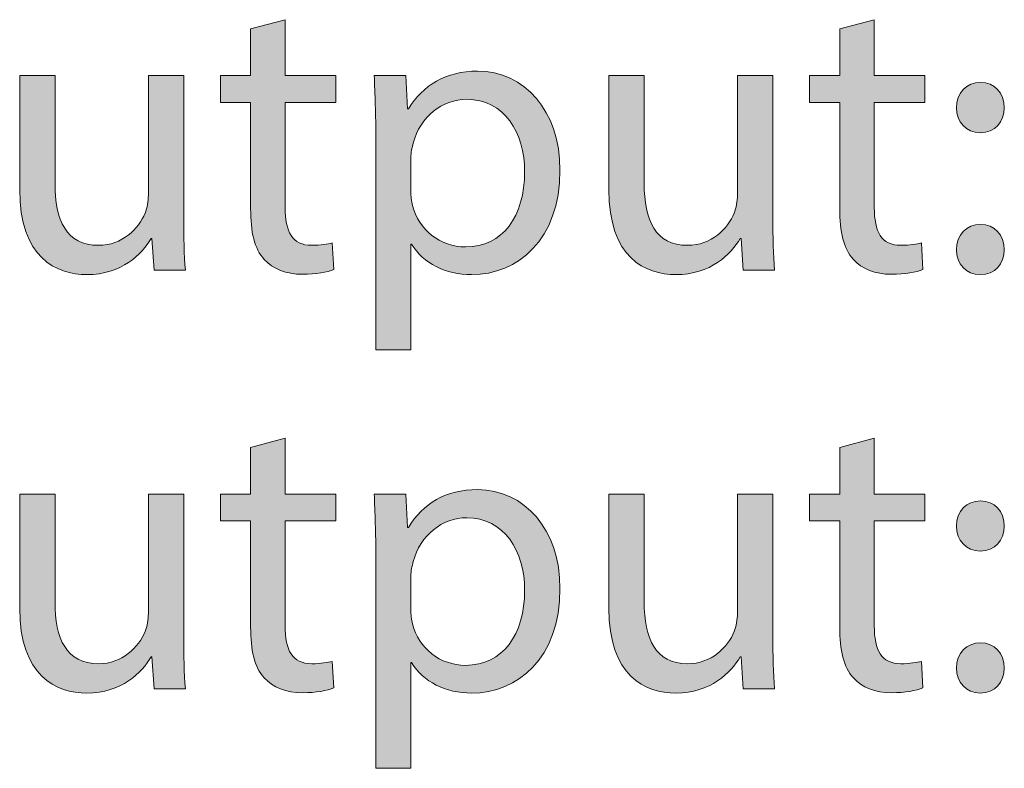
# Model space of a CAD drawing. Units: millimetres. Extents: x -61 to 359, y 61 to 358.
# Drawn here: x 51 to 56, y 244 to 248 of the extents above; entities that cross this region are included whole.
import ezdxf

# ---------------------------------------------------------------- set-up
doc = ezdxf.new("R2010")
doc.units = ezdxf.units.MM
doc.header["$MEASUREMENT"] = 0
doc.layers.get('0').update_dxf_attribs({"lineweight": 0})

# ---------------------------------------------------------------- blocks, each defined once
blk = doc.blocks.new('Block_28')
at = {"transparency": 33554687}
h = blk.add_hatch(color=7, dxfattribs=at)
h.dxf.hatch_style = 2
edge = h.paths.add_edge_path()
edge.add_spline(control_points=[(52.0664, 248.199), (52.0664, 248.199), (52.0664, 247.9049), (52.0664, 247.9049), (52.0664, 247.9049), (52.3331, 247.9049), (52.3331, 247.9049), (52.3331, 247.9049), (52.3331, 247.7632), (52.3331, 247.7632), (52.3331, 247.7632), (52.0664, 247.7632), (52.0664, 247.7632), (52.0664, 247.7632), (52.0664, 247.2111), (52.0664, 247.2111), (52.0664, 247.0841), (52.1024, 247.0121), (52.2061, 247.0121), (52.2547, 247.0121), (52.2907, 247.0185), (52.3139, 247.0249), (52.3139, 247.0249), (52.3224, 246.8854), (52.3224, 246.8854), (52.2866, 246.8705), (52.2294, 246.8599), (52.1574, 246.8599), (52.0707, 246.8599), (52.001, 246.8874), (51.9565, 246.9382), (51.9036, 246.9932), (51.8845, 247.0841), (51.8845, 247.2047), (51.8845, 247.2047), (51.8845, 247.7632), (51.8845, 247.7632), (51.8845, 247.7632), (51.7259, 247.7632), (51.7259, 247.7632), (51.7259, 247.7632), (51.7259, 247.9049), (51.7259, 247.9049), (51.7259, 247.9049), (51.8845, 247.9049), (51.8845, 247.9049), (51.8845, 247.9049), (51.8845, 248.1504), (51.8845, 248.1504), (51.8845, 248.1504), (52.0664, 248.199), (52.0664, 248.199)], knot_values=[0, 0, 0, 0, 1, 1, 1, 2, 2, 2, 3, 3, 3, 4, 4, 4, 5, 5, 5, 6, 6, 6, 7, 7, 7, 8, 8, 8, 9, 9, 9, 10, 10, 10, 11, 11, 11, 12, 12, 12, 13, 13, 13, 14, 14, 14, 15, 15, 15, 16, 16, 16, 17, 17, 17, 17], degree=3, periodic=0)
h = blk.add_hatch(color=7, dxfattribs=at)
h.dxf.hatch_style = 2
edge = h.paths.add_edge_path()
edge.add_spline(control_points=[(55.1653, 248.199), (55.1653, 248.199), (55.1653, 247.9049), (55.1653, 247.9049), (55.1653, 247.9049), (55.4319, 247.9049), (55.4319, 247.9049), (55.4319, 247.9049), (55.4319, 247.7632), (55.4319, 247.7632), (55.4319, 247.7632), (55.1653, 247.7632), (55.1653, 247.7632), (55.1653, 247.7632), (55.1653, 247.2111), (55.1653, 247.2111), (55.1653, 247.0841), (55.2013, 247.0121), (55.305, 247.0121), (55.3536, 247.0121), (55.3896, 247.0185), (55.4128, 247.0249), (55.4128, 247.0249), (55.4213, 246.8854), (55.4213, 246.8854), (55.3854, 246.8705), (55.3282, 246.8599), (55.2562, 246.8599), (55.1696, 246.8599), (55.0998, 246.8874), (55.0554, 246.9382), (55.0025, 246.9932), (54.9834, 247.0841), (54.9834, 247.2047), (54.9834, 247.2047), (54.9834, 247.7632), (54.9834, 247.7632), (54.9834, 247.7632), (54.8247, 247.7632), (54.8247, 247.7632), (54.8247, 247.7632), (54.8247, 247.9049), (54.8247, 247.9049), (54.8247, 247.9049), (54.9834, 247.9049), (54.9834, 247.9049), (54.9834, 247.9049), (54.9834, 248.1504), (54.9834, 248.1504), (54.9834, 248.1504), (55.1653, 248.199), (55.1653, 248.199)], knot_values=[0, 0, 0, 0, 1, 1, 1, 2, 2, 2, 3, 3, 3, 4, 4, 4, 5, 5, 5, 6, 6, 6, 7, 7, 7, 8, 8, 8, 9, 9, 9, 10, 10, 10, 11, 11, 11, 12, 12, 12, 13, 13, 13, 14, 14, 14, 15, 15, 15, 16, 16, 16, 17, 17, 17, 17], degree=3, periodic=0)
h = blk.add_hatch(color=7, dxfattribs=at)
h.dxf.hatch_style = 2
edge = h.paths.add_edge_path()
edge.add_spline(control_points=[(51.5326, 247.1603), (51.5326, 247.0545), (51.5348, 246.9615), (51.5412, 246.8811), (51.5412, 246.8811), (51.3762, 246.8811), (51.3762, 246.8811), (51.3762, 246.8811), (51.3655, 247.0481), (51.3655, 247.0481), (51.3655, 247.0481), (51.3614, 247.0481), (51.3614, 247.0481), (51.3126, 246.9656), (51.2048, 246.8578), (51.0229, 246.8578), (50.862, 246.8578), (50.6696, 246.9467), (50.6696, 247.3064), (50.6696, 247.3064), (50.6696, 247.9049), (50.6696, 247.9049), (50.6696, 247.9049), (50.8556, 247.9049), (50.8556, 247.9049), (50.8556, 247.9049), (50.8556, 247.338), (50.8556, 247.338), (50.8556, 247.1434), (50.9149, 247.0121), (51.0842, 247.0121), (51.2089, 247.0121), (51.2957, 247.099), (51.3295, 247.1815), (51.3402, 247.209), (51.3466, 247.2428), (51.3466, 247.2767), (51.3466, 247.2767), (51.3466, 247.9049), (51.3466, 247.9049), (51.3466, 247.9049), (51.5326, 247.9049), (51.5326, 247.9049), (51.5326, 247.9049), (51.5326, 247.1603), (51.5326, 247.1603)], knot_values=[0, 0, 0, 0, 1, 1, 1, 2, 2, 2, 3, 3, 3, 4, 4, 4, 5, 5, 5, 6, 6, 6, 7, 7, 7, 8, 8, 8, 9, 9, 9, 10, 10, 10, 11, 11, 11, 12, 12, 12, 13, 13, 13, 14, 14, 14, 15, 15, 15, 15], degree=3, periodic=0)
h = blk.add_hatch(color=7, dxfattribs=at)
h.dxf.hatch_style = 2
edge = h.paths.add_edge_path()
edge.add_spline(control_points=[(52.727, 247.2977), (52.727, 247.2704), (52.7313, 247.2449), (52.7355, 247.2216), (52.7694, 247.0926), (52.8815, 247.0037), (53.0147, 247.0037), (53.2114, 247.0037), (53.3258, 247.1646), (53.3258, 247.3994), (53.3258, 247.6045), (53.2178, 247.7802), (53.0211, 247.7802), (52.8941, 247.7802), (52.7756, 247.6891), (52.7398, 247.5496), (52.7334, 247.5263), (52.727, 247.4988), (52.727, 247.4734), (52.727, 247.4734), (52.727, 247.2977), (52.727, 247.2977)], knot_values=[0, 0, 0, 0, 1, 1, 1, 2, 2, 2, 3, 3, 3, 4, 4, 4, 5, 5, 5, 6, 6, 6, 7, 7, 7, 7], degree=3, periodic=0)
edge = h.paths.add_edge_path()
edge.add_spline(control_points=[(52.543, 247.5708), (52.543, 247.7018), (52.5387, 247.8076), (52.5344, 247.9049), (52.5344, 247.9049), (52.7017, 247.9049), (52.7017, 247.9049), (52.7017, 247.9049), (52.7101, 247.7294), (52.7101, 247.7294), (52.7101, 247.7294), (52.7143, 247.7294), (52.7143, 247.7294), (52.7904, 247.8541), (52.911, 247.9282), (53.0782, 247.9282), (53.3258, 247.9282), (53.5118, 247.7187), (53.5118, 247.4078), (53.5118, 247.0397), (53.2877, 246.8578), (53.0464, 246.8578), (52.911, 246.8578), (52.7926, 246.9171), (52.7313, 247.0185), (52.7313, 247.0185), (52.727, 247.0185), (52.727, 247.0185), (52.727, 247.0185), (52.727, 246.4621), (52.727, 246.4621), (52.727, 246.4621), (52.543, 246.4621), (52.543, 246.4621), (52.543, 246.4621), (52.543, 247.5708), (52.543, 247.5708)], knot_values=[0, 0, 0, 0, 1, 1, 1, 2, 2, 2, 3, 3, 3, 4, 4, 4, 5, 5, 5, 6, 6, 6, 7, 7, 7, 8, 8, 8, 9, 9, 9, 10, 10, 10, 11, 11, 11, 12, 12, 12, 12], degree=3, periodic=0)
h = blk.add_hatch(color=7, dxfattribs=at)
h.dxf.hatch_style = 2
edge = h.paths.add_edge_path()
edge.add_spline(control_points=[(54.6315, 247.1603), (54.6315, 247.0545), (54.6337, 246.9615), (54.6401, 246.8811), (54.6401, 246.8811), (54.4751, 246.8811), (54.4751, 246.8811), (54.4751, 246.8811), (54.4644, 247.0481), (54.4644, 247.0481), (54.4644, 247.0481), (54.4602, 247.0481), (54.4602, 247.0481), (54.4115, 246.9656), (54.3037, 246.8578), (54.1218, 246.8578), (53.9609, 246.8578), (53.7685, 246.9467), (53.7685, 247.3064), (53.7685, 247.3064), (53.7685, 247.9049), (53.7685, 247.9049), (53.7685, 247.9049), (53.9545, 247.9049), (53.9545, 247.9049), (53.9545, 247.9049), (53.9545, 247.338), (53.9545, 247.338), (53.9545, 247.1434), (54.0138, 247.0121), (54.1831, 247.0121), (54.3078, 247.0121), (54.3946, 247.099), (54.4284, 247.1815), (54.4391, 247.209), (54.4454, 247.2428), (54.4454, 247.2767), (54.4454, 247.2767), (54.4454, 247.9049), (54.4454, 247.9049), (54.4454, 247.9049), (54.6315, 247.9049), (54.6315, 247.9049), (54.6315, 247.9049), (54.6315, 247.1603), (54.6315, 247.1603)], knot_values=[0, 0, 0, 0, 1, 1, 1, 2, 2, 2, 3, 3, 3, 4, 4, 4, 5, 5, 5, 6, 6, 6, 7, 7, 7, 8, 8, 8, 9, 9, 9, 10, 10, 10, 11, 11, 11, 12, 12, 12, 13, 13, 13, 14, 14, 14, 15, 15, 15, 15], degree=3, periodic=0)
h = blk.add_hatch(color=7, dxfattribs=at)
h.dxf.hatch_style = 2
edge = h.paths.add_edge_path()
edge.add_spline(control_points=[(55.5975, 246.9889), (55.5975, 247.0673), (55.6503, 247.1222), (55.7244, 247.1222), (55.7983, 247.1222), (55.8471, 247.0673), (55.8491, 246.9889), (55.8491, 246.9148), (55.8006, 246.8578), (55.7222, 246.8578), (55.6481, 246.8578), (55.5975, 246.9148), (55.5975, 246.9889)], knot_values=[0, 0, 0, 0, 1, 1, 1, 2, 2, 2, 3, 3, 3, 4, 4, 4, 4], degree=3, periodic=0)
edge = h.paths.add_edge_path()
edge.add_spline(control_points=[(55.5975, 247.7358), (55.5975, 247.814), (55.6503, 247.8689), (55.7244, 247.8689), (55.7983, 247.8689), (55.8471, 247.814), (55.8491, 247.7358), (55.8491, 247.6617), (55.8006, 247.6045), (55.7222, 247.6045), (55.6481, 247.6045), (55.5975, 247.6617), (55.5975, 247.7358)], knot_values=[0, 0, 0, 0, 1, 1, 1, 2, 2, 2, 3, 3, 3, 4, 4, 4, 4], degree=3, periodic=0)
for points, knots in [([(52.0664, 248.199), (52.0664, 248.199), (52.0664, 247.9049), (52.0664, 247.9049), (52.0664, 247.9049), (52.3331, 247.9049), (52.3331, 247.9049), (52.3331, 247.9049), (52.3331, 247.7632), (52.3331, 247.7632), (52.3331, 247.7632), (52.0664, 247.7632), (52.0664, 247.7632), (52.0664, 247.7632), (52.0664, 247.2111), (52.0664, 247.2111), (52.0664, 247.0841), (52.1024, 247.0121), (52.2061, 247.0121), (52.2547, 247.0121), (52.2907, 247.0185), (52.3139, 247.0249), (52.3139, 247.0249), (52.3224, 246.8854), (52.3224, 246.8854), (52.2866, 246.8705), (52.2294, 246.8599), (52.1574, 246.8599), (52.0707, 246.8599), (52.001, 246.8874), (51.9565, 246.9382), (51.9036, 246.9932), (51.8845, 247.0841), (51.8845, 247.2047), (51.8845, 247.2047), (51.8845, 247.7632), (51.8845, 247.7632), (51.8845, 247.7632), (51.7259, 247.7632), (51.7259, 247.7632), (51.7259, 247.7632), (51.7259, 247.9049), (51.7259, 247.9049), (51.7259, 247.9049), (51.8845, 247.9049), (51.8845, 247.9049), (51.8845, 247.9049), (51.8845, 248.1504), (51.8845, 248.1504), (51.8845, 248.1504), (52.0664, 248.199), (52.0664, 248.199)], [0, 0, 0, 0, 1, 1, 1, 2, 2, 2, 3, 3, 3, 4, 4, 4, 5, 5, 5, 6, 6, 6, 7, 7, 7, 8, 8, 8, 9, 9, 9, 10, 10, 10, 11, 11, 11, 12, 12, 12, 13, 13, 13, 14, 14, 14, 15, 15, 15, 16, 16, 16, 17, 17, 17, 17]), ([(55.1653, 248.199), (55.1653, 248.199), (55.1653, 247.9049), (55.1653, 247.9049), (55.1653, 247.9049), (55.4319, 247.9049), (55.4319, 247.9049), (55.4319, 247.9049), (55.4319, 247.7632), (55.4319, 247.7632), (55.4319, 247.7632), (55.1653, 247.7632), (55.1653, 247.7632), (55.1653, 247.7632), (55.1653, 247.2111), (55.1653, 247.2111), (55.1653, 247.0841), (55.2013, 247.0121), (55.305, 247.0121), (55.3536, 247.0121), (55.3896, 247.0185), (55.4128, 247.0249), (55.4128, 247.0249), (55.4213, 246.8854), (55.4213, 246.8854), (55.3854, 246.8705), (55.3282, 246.8599), (55.2562, 246.8599), (55.1696, 246.8599), (55.0998, 246.8874), (55.0554, 246.9382), (55.0025, 246.9932), (54.9834, 247.0841), (54.9834, 247.2047), (54.9834, 247.2047), (54.9834, 247.7632), (54.9834, 247.7632), (54.9834, 247.7632), (54.8247, 247.7632), (54.8247, 247.7632), (54.8247, 247.7632), (54.8247, 247.9049), (54.8247, 247.9049), (54.8247, 247.9049), (54.9834, 247.9049), (54.9834, 247.9049), (54.9834, 247.9049), (54.9834, 248.1504), (54.9834, 248.1504), (54.9834, 248.1504), (55.1653, 248.199), (55.1653, 248.199)], [0, 0, 0, 0, 1, 1, 1, 2, 2, 2, 3, 3, 3, 4, 4, 4, 5, 5, 5, 6, 6, 6, 7, 7, 7, 8, 8, 8, 9, 9, 9, 10, 10, 10, 11, 11, 11, 12, 12, 12, 13, 13, 13, 14, 14, 14, 15, 15, 15, 16, 16, 16, 17, 17, 17, 17]), ([(51.5326, 247.1603), (51.5326, 247.0545), (51.5348, 246.9615), (51.5412, 246.8811), (51.5412, 246.8811), (51.3762, 246.8811), (51.3762, 246.8811), (51.3762, 246.8811), (51.3655, 247.0481), (51.3655, 247.0481), (51.3655, 247.0481), (51.3614, 247.0481), (51.3614, 247.0481), (51.3126, 246.9656), (51.2048, 246.8578), (51.0229, 246.8578), (50.862, 246.8578), (50.6696, 246.9467), (50.6696, 247.3064), (50.6696, 247.3064), (50.6696, 247.9049), (50.6696, 247.9049), (50.6696, 247.9049), (50.8556, 247.9049), (50.8556, 247.9049), (50.8556, 247.9049), (50.8556, 247.338), (50.8556, 247.338), (50.8556, 247.1434), (50.9149, 247.0121), (51.0842, 247.0121), (51.2089, 247.0121), (51.2957, 247.099), (51.3295, 247.1815), (51.3402, 247.209), (51.3466, 247.2428), (51.3466, 247.2767), (51.3466, 247.2767), (51.3466, 247.9049), (51.3466, 247.9049), (51.3466, 247.9049), (51.5326, 247.9049), (51.5326, 247.9049), (51.5326, 247.9049), (51.5326, 247.1603), (51.5326, 247.1603)], [0, 0, 0, 0, 1, 1, 1, 2, 2, 2, 3, 3, 3, 4, 4, 4, 5, 5, 5, 6, 6, 6, 7, 7, 7, 8, 8, 8, 9, 9, 9, 10, 10, 10, 11, 11, 11, 12, 12, 12, 13, 13, 13, 14, 14, 14, 15, 15, 15, 15]), ([(52.543, 247.5708), (52.543, 247.7018), (52.5387, 247.8076), (52.5344, 247.9049), (52.5344, 247.9049), (52.7017, 247.9049), (52.7017, 247.9049), (52.7017, 247.9049), (52.7101, 247.7294), (52.7101, 247.7294), (52.7101, 247.7294), (52.7143, 247.7294), (52.7143, 247.7294), (52.7904, 247.8541), (52.911, 247.9282), (53.0782, 247.9282), (53.3258, 247.9282), (53.5118, 247.7187), (53.5118, 247.4078), (53.5118, 247.0397), (53.2877, 246.8578), (53.0464, 246.8578), (52.911, 246.8578), (52.7926, 246.9171), (52.7313, 247.0185), (52.7313, 247.0185), (52.727, 247.0185), (52.727, 247.0185), (52.727, 247.0185), (52.727, 246.4621), (52.727, 246.4621), (52.727, 246.4621), (52.543, 246.4621), (52.543, 246.4621), (52.543, 246.4621), (52.543, 247.5708), (52.543, 247.5708)], [0, 0, 0, 0, 1, 1, 1, 2, 2, 2, 3, 3, 3, 4, 4, 4, 5, 5, 5, 6, 6, 6, 7, 7, 7, 8, 8, 8, 9, 9, 9, 10, 10, 10, 11, 11, 11, 12, 12, 12, 12]), ([(54.6315, 247.1603), (54.6315, 247.0545), (54.6337, 246.9615), (54.6401, 246.8811), (54.6401, 246.8811), (54.4751, 246.8811), (54.4751, 246.8811), (54.4751, 246.8811), (54.4644, 247.0481), (54.4644, 247.0481), (54.4644, 247.0481), (54.4602, 247.0481), (54.4602, 247.0481), (54.4115, 246.9656), (54.3037, 246.8578), (54.1218, 246.8578), (53.9609, 246.8578), (53.7685, 246.9467), (53.7685, 247.3064), (53.7685, 247.3064), (53.7685, 247.9049), (53.7685, 247.9049), (53.7685, 247.9049), (53.9545, 247.9049), (53.9545, 247.9049), (53.9545, 247.9049), (53.9545, 247.338), (53.9545, 247.338), (53.9545, 247.1434), (54.0138, 247.0121), (54.1831, 247.0121), (54.3078, 247.0121), (54.3946, 247.099), (54.4284, 247.1815), (54.4391, 247.209), (54.4454, 247.2428), (54.4454, 247.2767), (54.4454, 247.2767), (54.4454, 247.9049), (54.4454, 247.9049), (54.4454, 247.9049), (54.6315, 247.9049), (54.6315, 247.9049), (54.6315, 247.9049), (54.6315, 247.1603), (54.6315, 247.1603)], [0, 0, 0, 0, 1, 1, 1, 2, 2, 2, 3, 3, 3, 4, 4, 4, 5, 5, 5, 6, 6, 6, 7, 7, 7, 8, 8, 8, 9, 9, 9, 10, 10, 10, 11, 11, 11, 12, 12, 12, 13, 13, 13, 14, 14, 14, 15, 15, 15, 15]), ([(55.5975, 247.7358), (55.5975, 247.814), (55.6503, 247.8689), (55.7244, 247.8689), (55.7983, 247.8689), (55.8471, 247.814), (55.8491, 247.7358), (55.8491, 247.6617), (55.8006, 247.6045), (55.7222, 247.6045), (55.6481, 247.6045), (55.5975, 247.6617), (55.5975, 247.7358)], [0, 0, 0, 0, 1, 1, 1, 2, 2, 2, 3, 3, 3, 4, 4, 4, 4]), ([(52.727, 247.2977), (52.727, 247.2704), (52.7313, 247.2449), (52.7355, 247.2216), (52.7694, 247.0926), (52.8815, 247.0037), (53.0147, 247.0037), (53.2114, 247.0037), (53.3258, 247.1646), (53.3258, 247.3994), (53.3258, 247.6045), (53.2178, 247.7802), (53.0211, 247.7802), (52.8941, 247.7802), (52.7756, 247.6891), (52.7398, 247.5496), (52.7334, 247.5263), (52.727, 247.4988), (52.727, 247.4734), (52.727, 247.4734), (52.727, 247.2977), (52.727, 247.2977)], [0, 0, 0, 0, 1, 1, 1, 2, 2, 2, 3, 3, 3, 4, 4, 4, 5, 5, 5, 6, 6, 6, 7, 7, 7, 7]), ([(55.5975, 246.9889), (55.5975, 247.0673), (55.6503, 247.1222), (55.7244, 247.1222), (55.7983, 247.1222), (55.8471, 247.0673), (55.8491, 246.9889), (55.8491, 246.9148), (55.8006, 246.8578), (55.7222, 246.8578), (55.6481, 246.8578), (55.5975, 246.9148), (55.5975, 246.9889)], [0, 0, 0, 0, 1, 1, 1, 2, 2, 2, 3, 3, 3, 4, 4, 4, 4])]:
    blk.add_open_spline(points, degree=3, knots=knots)
blk = doc.blocks.new('Block_29')
at = {"transparency": 33554687}
h = blk.add_hatch(color=7, dxfattribs=at)
h.dxf.hatch_style = 2
edge = h.paths.add_edge_path()
edge.add_spline(control_points=[(52.0664, 245.9977), (52.0664, 245.9977), (52.0664, 245.7037), (52.0664, 245.7037), (52.0664, 245.7037), (52.3331, 245.7037), (52.3331, 245.7037), (52.3331, 245.7037), (52.3331, 245.5619), (52.3331, 245.5619), (52.3331, 245.5619), (52.0664, 245.5619), (52.0664, 245.5619), (52.0664, 245.5619), (52.0664, 245.0099), (52.0664, 245.0099), (52.0664, 244.8829), (52.1024, 244.8109), (52.2061, 244.8109), (52.2547, 244.8109), (52.2907, 244.8173), (52.3139, 244.8236), (52.3139, 244.8236), (52.3224, 244.6841), (52.3224, 244.6841), (52.2866, 244.6693), (52.2294, 244.6586), (52.1574, 244.6586), (52.0707, 244.6586), (52.001, 244.6862), (51.9565, 244.737), (51.9036, 244.7919), (51.8845, 244.8829), (51.8845, 245.0035), (51.8845, 245.0035), (51.8845, 245.5619), (51.8845, 245.5619), (51.8845, 245.5619), (51.7259, 245.5619), (51.7259, 245.5619), (51.7259, 245.5619), (51.7259, 245.7037), (51.7259, 245.7037), (51.7259, 245.7037), (51.8845, 245.7037), (51.8845, 245.7037), (51.8845, 245.7037), (51.8845, 245.9492), (51.8845, 245.9492), (51.8845, 245.9492), (52.0664, 245.9977), (52.0664, 245.9977)], knot_values=[0, 0, 0, 0, 1, 1, 1, 2, 2, 2, 3, 3, 3, 4, 4, 4, 5, 5, 5, 6, 6, 6, 7, 7, 7, 8, 8, 8, 9, 9, 9, 10, 10, 10, 11, 11, 11, 12, 12, 12, 13, 13, 13, 14, 14, 14, 15, 15, 15, 16, 16, 16, 17, 17, 17, 17], degree=3, periodic=0)
h = blk.add_hatch(color=7, dxfattribs=at)
h.dxf.hatch_style = 2
edge = h.paths.add_edge_path()
edge.add_spline(control_points=[(55.1653, 245.9977), (55.1653, 245.9977), (55.1653, 245.7037), (55.1653, 245.7037), (55.1653, 245.7037), (55.4319, 245.7037), (55.4319, 245.7037), (55.4319, 245.7037), (55.4319, 245.5619), (55.4319, 245.5619), (55.4319, 245.5619), (55.1653, 245.5619), (55.1653, 245.5619), (55.1653, 245.5619), (55.1653, 245.0099), (55.1653, 245.0099), (55.1653, 244.8829), (55.2013, 244.8109), (55.305, 244.8109), (55.3536, 244.8109), (55.3896, 244.8173), (55.4128, 244.8236), (55.4128, 244.8236), (55.4213, 244.6841), (55.4213, 244.6841), (55.3854, 244.6693), (55.3282, 244.6586), (55.2562, 244.6586), (55.1696, 244.6586), (55.0998, 244.6862), (55.0554, 244.737), (55.0025, 244.7919), (54.9834, 244.8829), (54.9834, 245.0035), (54.9834, 245.0035), (54.9834, 245.5619), (54.9834, 245.5619), (54.9834, 245.5619), (54.8247, 245.5619), (54.8247, 245.5619), (54.8247, 245.5619), (54.8247, 245.7037), (54.8247, 245.7037), (54.8247, 245.7037), (54.9834, 245.7037), (54.9834, 245.7037), (54.9834, 245.7037), (54.9834, 245.9492), (54.9834, 245.9492), (54.9834, 245.9492), (55.1653, 245.9977), (55.1653, 245.9977)], knot_values=[0, 0, 0, 0, 1, 1, 1, 2, 2, 2, 3, 3, 3, 4, 4, 4, 5, 5, 5, 6, 6, 6, 7, 7, 7, 8, 8, 8, 9, 9, 9, 10, 10, 10, 11, 11, 11, 12, 12, 12, 13, 13, 13, 14, 14, 14, 15, 15, 15, 16, 16, 16, 17, 17, 17, 17], degree=3, periodic=0)
h = blk.add_hatch(color=7, dxfattribs=at)
h.dxf.hatch_style = 2
edge = h.paths.add_edge_path()
edge.add_spline(control_points=[(52.727, 245.0965), (52.727, 245.0691), (52.7313, 245.0436), (52.7355, 245.0204), (52.7694, 244.8913), (52.8815, 244.8025), (53.0147, 244.8025), (53.2114, 244.8025), (53.3258, 244.9633), (53.3258, 245.1981), (53.3258, 245.4033), (53.2178, 245.579), (53.0211, 245.579), (52.8941, 245.579), (52.7756, 245.4879), (52.7398, 245.3483), (52.7334, 245.3251), (52.727, 245.2975), (52.727, 245.2722), (52.727, 245.2722), (52.727, 245.0965), (52.727, 245.0965)], knot_values=[0, 0, 0, 0, 1, 1, 1, 2, 2, 2, 3, 3, 3, 4, 4, 4, 5, 5, 5, 6, 6, 6, 7, 7, 7, 7], degree=3, periodic=0)
edge = h.paths.add_edge_path()
edge.add_spline(control_points=[(52.543, 245.3695), (52.543, 245.5006), (52.5387, 245.6064), (52.5344, 245.7037), (52.5344, 245.7037), (52.7017, 245.7037), (52.7017, 245.7037), (52.7017, 245.7037), (52.7101, 245.5282), (52.7101, 245.5282), (52.7101, 245.5282), (52.7143, 245.5282), (52.7143, 245.5282), (52.7904, 245.6529), (52.911, 245.7269), (53.0782, 245.7269), (53.3258, 245.7269), (53.5118, 245.5175), (53.5118, 245.2066), (53.5118, 244.8385), (53.2877, 244.6566), (53.0464, 244.6566), (52.911, 244.6566), (52.7926, 244.7158), (52.7313, 244.8173), (52.7313, 244.8173), (52.727, 244.8173), (52.727, 244.8173), (52.727, 244.8173), (52.727, 244.2609), (52.727, 244.2609), (52.727, 244.2609), (52.543, 244.2609), (52.543, 244.2609), (52.543, 244.2609), (52.543, 245.3695), (52.543, 245.3695)], knot_values=[0, 0, 0, 0, 1, 1, 1, 2, 2, 2, 3, 3, 3, 4, 4, 4, 5, 5, 5, 6, 6, 6, 7, 7, 7, 8, 8, 8, 9, 9, 9, 10, 10, 10, 11, 11, 11, 12, 12, 12, 12], degree=3, periodic=0)
h = blk.add_hatch(color=7, dxfattribs=at)
h.dxf.hatch_style = 2
edge = h.paths.add_edge_path()
edge.add_spline(control_points=[(51.5326, 244.959), (51.5326, 244.8533), (51.5348, 244.7603), (51.5412, 244.6798), (51.5412, 244.6798), (51.3762, 244.6798), (51.3762, 244.6798), (51.3762, 244.6798), (51.3655, 244.8469), (51.3655, 244.8469), (51.3655, 244.8469), (51.3614, 244.8469), (51.3614, 244.8469), (51.3126, 244.7644), (51.2048, 244.6566), (51.0229, 244.6566), (50.862, 244.6566), (50.6696, 244.7454), (50.6696, 245.1051), (50.6696, 245.1051), (50.6696, 245.7037), (50.6696, 245.7037), (50.6696, 245.7037), (50.8556, 245.7037), (50.8556, 245.7037), (50.8556, 245.7037), (50.8556, 245.1368), (50.8556, 245.1368), (50.8556, 244.9422), (50.9149, 244.8109), (51.0842, 244.8109), (51.2089, 244.8109), (51.2957, 244.8977), (51.3295, 244.9802), (51.3402, 245.0078), (51.3466, 245.0415), (51.3466, 245.0755), (51.3466, 245.0755), (51.3466, 245.7037), (51.3466, 245.7037), (51.3466, 245.7037), (51.5326, 245.7037), (51.5326, 245.7037), (51.5326, 245.7037), (51.5326, 244.959), (51.5326, 244.959)], knot_values=[0, 0, 0, 0, 1, 1, 1, 2, 2, 2, 3, 3, 3, 4, 4, 4, 5, 5, 5, 6, 6, 6, 7, 7, 7, 8, 8, 8, 9, 9, 9, 10, 10, 10, 11, 11, 11, 12, 12, 12, 13, 13, 13, 14, 14, 14, 15, 15, 15, 15], degree=3, periodic=0)
h = blk.add_hatch(color=7, dxfattribs=at)
h.dxf.hatch_style = 2
edge = h.paths.add_edge_path()
edge.add_spline(control_points=[(54.6315, 244.959), (54.6315, 244.8533), (54.6337, 244.7603), (54.6401, 244.6798), (54.6401, 244.6798), (54.4751, 244.6798), (54.4751, 244.6798), (54.4751, 244.6798), (54.4644, 244.8469), (54.4644, 244.8469), (54.4644, 244.8469), (54.4602, 244.8469), (54.4602, 244.8469), (54.4115, 244.7644), (54.3037, 244.6566), (54.1218, 244.6566), (53.9609, 244.6566), (53.7685, 244.7454), (53.7685, 245.1051), (53.7685, 245.1051), (53.7685, 245.7037), (53.7685, 245.7037), (53.7685, 245.7037), (53.9545, 245.7037), (53.9545, 245.7037), (53.9545, 245.7037), (53.9545, 245.1368), (53.9545, 245.1368), (53.9545, 244.9422), (54.0138, 244.8109), (54.1831, 244.8109), (54.3078, 244.8109), (54.3946, 244.8977), (54.4284, 244.9802), (54.4391, 245.0078), (54.4454, 245.0415), (54.4454, 245.0755), (54.4454, 245.0755), (54.4454, 245.7037), (54.4454, 245.7037), (54.4454, 245.7037), (54.6315, 245.7037), (54.6315, 245.7037), (54.6315, 245.7037), (54.6315, 244.959), (54.6315, 244.959)], knot_values=[0, 0, 0, 0, 1, 1, 1, 2, 2, 2, 3, 3, 3, 4, 4, 4, 5, 5, 5, 6, 6, 6, 7, 7, 7, 8, 8, 8, 9, 9, 9, 10, 10, 10, 11, 11, 11, 12, 12, 12, 13, 13, 13, 14, 14, 14, 15, 15, 15, 15], degree=3, periodic=0)
h = blk.add_hatch(color=7, dxfattribs=at)
h.dxf.hatch_style = 2
edge = h.paths.add_edge_path()
edge.add_spline(control_points=[(55.5975, 244.7876), (55.5975, 244.866), (55.6503, 244.921), (55.7244, 244.921), (55.7983, 244.921), (55.8471, 244.866), (55.8491, 244.7876), (55.8491, 244.7137), (55.8006, 244.6566), (55.7222, 244.6566), (55.6481, 244.6566), (55.5975, 244.7137), (55.5975, 244.7876)], knot_values=[0, 0, 0, 0, 1, 1, 1, 2, 2, 2, 3, 3, 3, 4, 4, 4, 4], degree=3, periodic=0)
edge = h.paths.add_edge_path()
edge.add_spline(control_points=[(55.5975, 245.5345), (55.5975, 245.6127), (55.6503, 245.6677), (55.7244, 245.6677), (55.7983, 245.6677), (55.8471, 245.6127), (55.8491, 245.5345), (55.8491, 245.4605), (55.8006, 245.4033), (55.7222, 245.4033), (55.6481, 245.4033), (55.5975, 245.4605), (55.5975, 245.5345)], knot_values=[0, 0, 0, 0, 1, 1, 1, 2, 2, 2, 3, 3, 3, 4, 4, 4, 4], degree=3, periodic=0)
for points, knots in [([(52.0664, 245.9977), (52.0664, 245.9977), (52.0664, 245.7037), (52.0664, 245.7037), (52.0664, 245.7037), (52.3331, 245.7037), (52.3331, 245.7037), (52.3331, 245.7037), (52.3331, 245.5619), (52.3331, 245.5619), (52.3331, 245.5619), (52.0664, 245.5619), (52.0664, 245.5619), (52.0664, 245.5619), (52.0664, 245.0099), (52.0664, 245.0099), (52.0664, 244.8829), (52.1024, 244.8109), (52.2061, 244.8109), (52.2547, 244.8109), (52.2907, 244.8173), (52.3139, 244.8236), (52.3139, 244.8236), (52.3224, 244.6841), (52.3224, 244.6841), (52.2866, 244.6693), (52.2294, 244.6586), (52.1574, 244.6586), (52.0707, 244.6586), (52.001, 244.6862), (51.9565, 244.737), (51.9036, 244.7919), (51.8845, 244.8829), (51.8845, 245.0035), (51.8845, 245.0035), (51.8845, 245.5619), (51.8845, 245.5619), (51.8845, 245.5619), (51.7259, 245.5619), (51.7259, 245.5619), (51.7259, 245.5619), (51.7259, 245.7037), (51.7259, 245.7037), (51.7259, 245.7037), (51.8845, 245.7037), (51.8845, 245.7037), (51.8845, 245.7037), (51.8845, 245.9492), (51.8845, 245.9492), (51.8845, 245.9492), (52.0664, 245.9977), (52.0664, 245.9977)], [0, 0, 0, 0, 1, 1, 1, 2, 2, 2, 3, 3, 3, 4, 4, 4, 5, 5, 5, 6, 6, 6, 7, 7, 7, 8, 8, 8, 9, 9, 9, 10, 10, 10, 11, 11, 11, 12, 12, 12, 13, 13, 13, 14, 14, 14, 15, 15, 15, 16, 16, 16, 17, 17, 17, 17]), ([(55.1653, 245.9977), (55.1653, 245.9977), (55.1653, 245.7037), (55.1653, 245.7037), (55.1653, 245.7037), (55.4319, 245.7037), (55.4319, 245.7037), (55.4319, 245.7037), (55.4319, 245.5619), (55.4319, 245.5619), (55.4319, 245.5619), (55.1653, 245.5619), (55.1653, 245.5619), (55.1653, 245.5619), (55.1653, 245.0099), (55.1653, 245.0099), (55.1653, 244.8829), (55.2013, 244.8109), (55.305, 244.8109), (55.3536, 244.8109), (55.3896, 244.8173), (55.4128, 244.8236), (55.4128, 244.8236), (55.4213, 244.6841), (55.4213, 244.6841), (55.3854, 244.6693), (55.3282, 244.6586), (55.2562, 244.6586), (55.1696, 244.6586), (55.0998, 244.6862), (55.0554, 244.737), (55.0025, 244.7919), (54.9834, 244.8829), (54.9834, 245.0035), (54.9834, 245.0035), (54.9834, 245.5619), (54.9834, 245.5619), (54.9834, 245.5619), (54.8247, 245.5619), (54.8247, 245.5619), (54.8247, 245.5619), (54.8247, 245.7037), (54.8247, 245.7037), (54.8247, 245.7037), (54.9834, 245.7037), (54.9834, 245.7037), (54.9834, 245.7037), (54.9834, 245.9492), (54.9834, 245.9492), (54.9834, 245.9492), (55.1653, 245.9977), (55.1653, 245.9977)], [0, 0, 0, 0, 1, 1, 1, 2, 2, 2, 3, 3, 3, 4, 4, 4, 5, 5, 5, 6, 6, 6, 7, 7, 7, 8, 8, 8, 9, 9, 9, 10, 10, 10, 11, 11, 11, 12, 12, 12, 13, 13, 13, 14, 14, 14, 15, 15, 15, 16, 16, 16, 17, 17, 17, 17]), ([(52.543, 245.3695), (52.543, 245.5006), (52.5387, 245.6064), (52.5344, 245.7037), (52.5344, 245.7037), (52.7017, 245.7037), (52.7017, 245.7037), (52.7017, 245.7037), (52.7101, 245.5282), (52.7101, 245.5282), (52.7101, 245.5282), (52.7143, 245.5282), (52.7143, 245.5282), (52.7904, 245.6529), (52.911, 245.7269), (53.0782, 245.7269), (53.3258, 245.7269), (53.5118, 245.5175), (53.5118, 245.2066), (53.5118, 244.8385), (53.2877, 244.6566), (53.0464, 244.6566), (52.911, 244.6566), (52.7926, 244.7158), (52.7313, 244.8173), (52.7313, 244.8173), (52.727, 244.8173), (52.727, 244.8173), (52.727, 244.8173), (52.727, 244.2609), (52.727, 244.2609), (52.727, 244.2609), (52.543, 244.2609), (52.543, 244.2609), (52.543, 244.2609), (52.543, 245.3695), (52.543, 245.3695)], [0, 0, 0, 0, 1, 1, 1, 2, 2, 2, 3, 3, 3, 4, 4, 4, 5, 5, 5, 6, 6, 6, 7, 7, 7, 8, 8, 8, 9, 9, 9, 10, 10, 10, 11, 11, 11, 12, 12, 12, 12]), ([(51.5326, 244.959), (51.5326, 244.8533), (51.5348, 244.7603), (51.5412, 244.6798), (51.5412, 244.6798), (51.3762, 244.6798), (51.3762, 244.6798), (51.3762, 244.6798), (51.3655, 244.8469), (51.3655, 244.8469), (51.3655, 244.8469), (51.3614, 244.8469), (51.3614, 244.8469), (51.3126, 244.7644), (51.2048, 244.6566), (51.0229, 244.6566), (50.862, 244.6566), (50.6696, 244.7454), (50.6696, 245.1051), (50.6696, 245.1051), (50.6696, 245.7037), (50.6696, 245.7037), (50.6696, 245.7037), (50.8556, 245.7037), (50.8556, 245.7037), (50.8556, 245.7037), (50.8556, 245.1368), (50.8556, 245.1368), (50.8556, 244.9422), (50.9149, 244.8109), (51.0842, 244.8109), (51.2089, 244.8109), (51.2957, 244.8977), (51.3295, 244.9802), (51.3402, 245.0078), (51.3466, 245.0415), (51.3466, 245.0755), (51.3466, 245.0755), (51.3466, 245.7037), (51.3466, 245.7037), (51.3466, 245.7037), (51.5326, 245.7037), (51.5326, 245.7037), (51.5326, 245.7037), (51.5326, 244.959), (51.5326, 244.959)], [0, 0, 0, 0, 1, 1, 1, 2, 2, 2, 3, 3, 3, 4, 4, 4, 5, 5, 5, 6, 6, 6, 7, 7, 7, 8, 8, 8, 9, 9, 9, 10, 10, 10, 11, 11, 11, 12, 12, 12, 13, 13, 13, 14, 14, 14, 15, 15, 15, 15]), ([(54.6315, 244.959), (54.6315, 244.8533), (54.6337, 244.7603), (54.6401, 244.6798), (54.6401, 244.6798), (54.4751, 244.6798), (54.4751, 244.6798), (54.4751, 244.6798), (54.4644, 244.8469), (54.4644, 244.8469), (54.4644, 244.8469), (54.4602, 244.8469), (54.4602, 244.8469), (54.4115, 244.7644), (54.3037, 244.6566), (54.1218, 244.6566), (53.9609, 244.6566), (53.7685, 244.7454), (53.7685, 245.1051), (53.7685, 245.1051), (53.7685, 245.7037), (53.7685, 245.7037), (53.7685, 245.7037), (53.9545, 245.7037), (53.9545, 245.7037), (53.9545, 245.7037), (53.9545, 245.1368), (53.9545, 245.1368), (53.9545, 244.9422), (54.0138, 244.8109), (54.1831, 244.8109), (54.3078, 244.8109), (54.3946, 244.8977), (54.4284, 244.9802), (54.4391, 245.0078), (54.4454, 245.0415), (54.4454, 245.0755), (54.4454, 245.0755), (54.4454, 245.7037), (54.4454, 245.7037), (54.4454, 245.7037), (54.6315, 245.7037), (54.6315, 245.7037), (54.6315, 245.7037), (54.6315, 244.959), (54.6315, 244.959)], [0, 0, 0, 0, 1, 1, 1, 2, 2, 2, 3, 3, 3, 4, 4, 4, 5, 5, 5, 6, 6, 6, 7, 7, 7, 8, 8, 8, 9, 9, 9, 10, 10, 10, 11, 11, 11, 12, 12, 12, 13, 13, 13, 14, 14, 14, 15, 15, 15, 15]), ([(55.5975, 245.5345), (55.5975, 245.6127), (55.6503, 245.6677), (55.7244, 245.6677), (55.7983, 245.6677), (55.8471, 245.6127), (55.8491, 245.5345), (55.8491, 245.4605), (55.8006, 245.4033), (55.7222, 245.4033), (55.6481, 245.4033), (55.5975, 245.4605), (55.5975, 245.5345)], [0, 0, 0, 0, 1, 1, 1, 2, 2, 2, 3, 3, 3, 4, 4, 4, 4]), ([(52.727, 245.0965), (52.727, 245.0691), (52.7313, 245.0436), (52.7355, 245.0204), (52.7694, 244.8913), (52.8815, 244.8025), (53.0147, 244.8025), (53.2114, 244.8025), (53.3258, 244.9633), (53.3258, 245.1981), (53.3258, 245.4033), (53.2178, 245.579), (53.0211, 245.579), (52.8941, 245.579), (52.7756, 245.4879), (52.7398, 245.3483), (52.7334, 245.3251), (52.727, 245.2975), (52.727, 245.2722), (52.727, 245.2722), (52.727, 245.0965), (52.727, 245.0965)], [0, 0, 0, 0, 1, 1, 1, 2, 2, 2, 3, 3, 3, 4, 4, 4, 5, 5, 5, 6, 6, 6, 7, 7, 7, 7]), ([(55.5975, 244.7876), (55.5975, 244.866), (55.6503, 244.921), (55.7244, 244.921), (55.7983, 244.921), (55.8471, 244.866), (55.8491, 244.7876), (55.8491, 244.7137), (55.8006, 244.6566), (55.7222, 244.6566), (55.6481, 244.6566), (55.5975, 244.7137), (55.5975, 244.7876)], [0, 0, 0, 0, 1, 1, 1, 2, 2, 2, 3, 3, 3, 4, 4, 4, 4])]:
    blk.add_open_spline(points, degree=3, knots=knots)

msp = doc.modelspace()

# ---------------------------------------------------------------- block references
for name in ['Block_28', 'Block_29']:
    msp.add_blockref(name, (0, 0))

doc.saveas('drawing.dxf')
